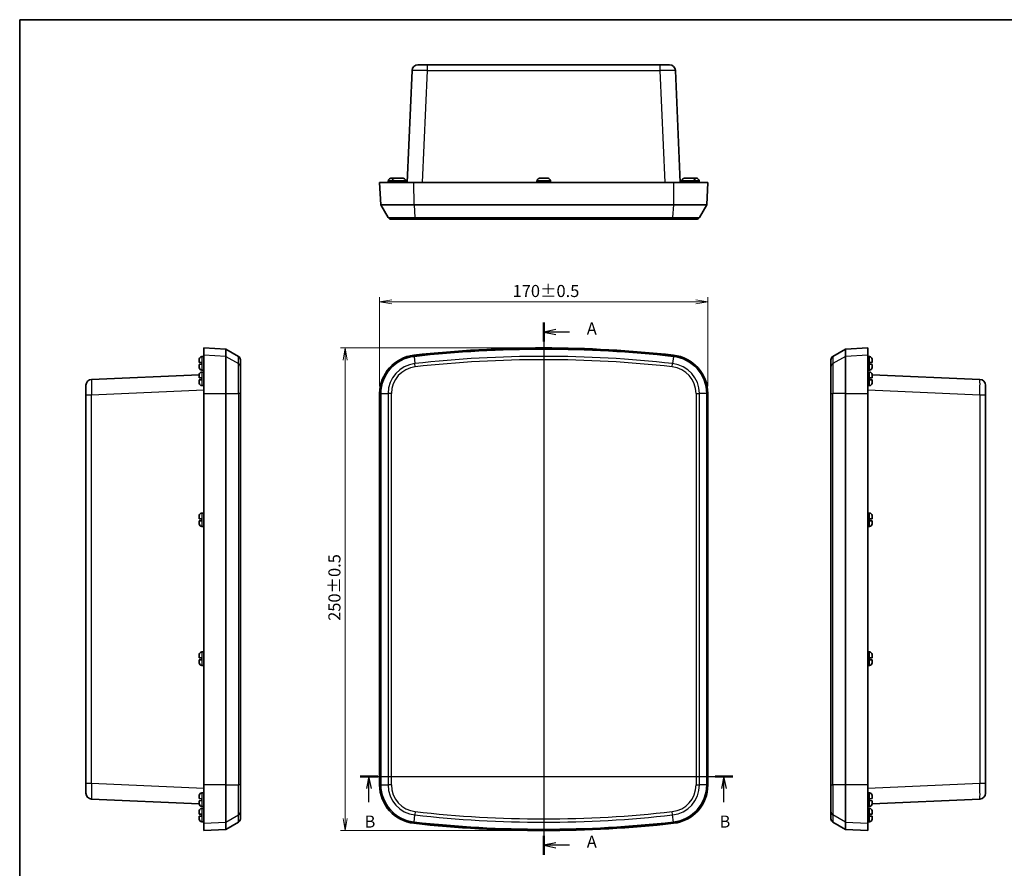
# Model space of a CAD drawing. Units: millimetres. Extents: x 29 to 3774, y 12 to 718.
# Drawn here: x 821 to 1331, y 279 to 718 of the extents above; entities that cross this region are included whole.
import ezdxf

# ---------------------------------------------------------------- set-up
doc = ezdxf.new("R2010")
doc.units = ezdxf.units.MM
doc.header["$LTSCALE"] = 2
doc.layers.get('Defpoints').update_dxf_attribs({"lineweight": 25})
for name, color, linetype, lineweight in [('Border (ISO)', 7, 'Continuous', 35), ('Dimension (ISO)', 7, 'Continuous', 18), ('Dimension (ISO) @ 1', 7, 'Continuous', 18), ('Section Line (ISO)', 7, 'Continuous', 25), ('Visible (ISO)', 7, 'Continuous', 35), ('Visible Narrow (ISO)', 7, 'Continuous', 25)]:
    doc.layers.add(name, color=color, linetype=linetype, lineweight=lineweight)
doc.styles.add('Note Text (TK)', font='MS PGothic.ttf')
doc.dimstyles.new('Default - Method 1b (TK)', dxfattribs={"dimscale": 2, "dimtxt": 2.5, "dimasz": 2.5, "dimexe": 1, "dimexo": 1.5, "dimgap": 1, "dimtad": 1, "dimdsep": 46, "dimtxsty": 'Note Text (TK)', "dimblk": 'OPEN', "dimcen": 0.09, "dimdle": 5, "dimclrd": 100, "dimclre": 100, "dimclrt": 7, "dimadec": 1, "dimazin": 1, "dimtfac": 1, "dimtmove": 0, "dimatfit": 3, "dimldrblk": 'OPEN', "dimfxl": 1, "dimtolj": 1, "dimlwd": -1, "dimlwe": -1, "dimarcsym": 0})

# ---------------------------------------------------------------- blocks, each defined once
blk = doc.blocks.new('図面枠 tk図枠')
at = {"layer": 'Border (ISO)'}
for q in [(405.5, 289), (14.5, 8)]:
    blk.add_line((14.5, 289), q, dxfattribs=at)
blk = doc.blocks.new('2dTransSection0')
at = {"layer": 'Section Line (ISO)', "linetype": 'Continuous'}
for p, q in [((123.08, 226.22), (123.08, 115.98)), ((125.58, 224.77), (123.08, 224.27)), ((125.58, 224.27), (123.08, 224.27)), ((123.08, 224.27), (125.58, 223.77)), ((128.45, 224.27), (125.58, 224.27)), ((125.58, 118.43), (123.08, 117.93)), ((125.58, 117.93), (123.08, 117.93)), ((123.08, 117.93), (125.58, 117.43)), ((128.45, 117.93), (125.58, 117.93))]:
    blk.add_line(p, q, dxfattribs=at)
at = {"layer": 'Section Line (ISO)', "linetype": 'Continuous', "lineweight": 50}
for p, q in [((123.08, 226.22), (123.08, 222.31)), ((123.08, 119.89), (123.08, 115.98))]:
    blk.add_line(p, q, dxfattribs=at)
at = {"layer": 'Section Line (ISO)', "char_height": 2.5, "attachment_point": 7, "style": 'Note Text (TK)'}
for insert in [(132, 222.98), (132, 116.65)]:
    blk.add_mtext('A', dxfattribs=dict(at, insert=insert))
blk = doc.blocks.new('2dTransSection1')
at = {"layer": 'Section Line (ISO)', "linetype": 'Continuous'}
for p, q in [((85.04, 132.18), (162.24, 132.18)), ((86.87, 132.18), (86.37, 129.68)), ((86.87, 129.68), (86.87, 132.18)), ((87.37, 129.68), (86.87, 132.18)), ((160.42, 132.18), (159.92, 129.68)), ((160.42, 129.68), (160.42, 132.18)), ((160.92, 129.68), (160.42, 132.18)), ((86.87, 126.86), (86.87, 129.68)), ((160.42, 126.86), (160.42, 129.68))]:
    blk.add_line(p, q, dxfattribs=at)
at = {"layer": 'Section Line (ISO)', "linetype": 'Continuous', "lineweight": 50}
for p, q in [((85.04, 132.18), (88.69, 132.18)), ((158.59, 132.18), (162.24, 132.18))]:
    blk.add_line(p, q, dxfattribs=at)
at = {"layer": 'Section Line (ISO)', "char_height": 2.5, "attachment_point": 7, "style": 'Note Text (TK)'}
for insert in [(85.95, 120.81), (159.5, 120.81)]:
    blk.add_mtext('B', dxfattribs=dict(at, insert=insert))
blk = doc.blocks.new('_Open')
at = {"color": 0, "linetype": 'ByBlock', "lineweight": -2}
for p, q in [((-1, 0.167), (0, 0)), ((-1, -0.167), (0, 0)), ((0, 0), (-1, 0))]:
    blk.add_line(p, q, dxfattribs=at)
blk = doc.blocks.new('*D35')
at = {"layer": 'Defpoints', "color": 0}
for p in [(1177.45, 572.33), (1007.45, 524.83), (1177.45, 524.83)]:
    blk.add_point(p, dxfattribs=at)
at = {"layer": 'Dimension (ISO)', "color": 100}
for p, q in [((1007.45, 528.58), (1007.45, 574.83)), ((1013.7, 572.33), (1171.2, 572.33)), ((1177.45, 528.58), (1177.45, 574.83))]:
    blk.add_line(p, q, dxfattribs=at)
at = {"layer": 'Dimension (ISO)', "color": 100, "xscale": 6.25, "yscale": 6.25, "zscale": 6.25, "rotation": 180}
blk.add_blockref('_Open', (1007.45, 572.33), dxfattribs=at)
at = {"layer": 'Dimension (ISO)', "color": 100, "xscale": 6.25, "yscale": 6.25, "zscale": 6.25}
blk.add_blockref('_Open', (1177.45, 572.33), dxfattribs=at)
at = {"layer": 'Dimension (ISO)', "color": 7, "insert": (1076.33, 577.95), "char_height": 6.25, "attachment_point": 4, "style": 'Note Text (TK)'}
blk.add_mtext('\\A1;170±0.5', dxfattribs=at)
blk = doc.blocks.new('*D36')
at = {"layer": 'Defpoints', "color": 0}
for p in [(1092.45, 548.45), (989.65, 298.45), (1092.45, 298.45)]:
    blk.add_point(p, dxfattribs=at)
at = {"layer": 'Dimension (ISO)', "color": 100}
for p, q in [((1088.7, 548.45), (987.15, 548.45)), ((989.65, 542.2), (989.65, 304.7)), ((1088.7, 298.45), (987.15, 298.45))]:
    blk.add_line(p, q, dxfattribs=at)
at = {"layer": 'Dimension (ISO)', "color": 100, "xscale": 6.25, "yscale": 6.25, "zscale": 6.25}
for p, rotation in [((989.65, 548.45), 90), ((989.65, 298.45), 270)]:
    blk.add_blockref('_Open', p, dxfattribs=dict(at, rotation=rotation))
at = {"layer": 'Dimension (ISO)', "color": 7, "insert": (984.03, 407.08), "char_height": 6.25, "attachment_point": 4, "rotation": 90, "style": 'Note Text (TK)'}
blk.add_mtext('\\A1;250±0.5', dxfattribs=at)

msp = doc.modelspace()

# ---------------------------------------------------------------- linework, layer by layer
at = {"layer": 'Visible (ISO)'}
for p, q in [((1027.271, 695.08), (1032.266, 695.08)), ((1152.638, 695.08), (1032.266, 695.08)), ((1152.638, 695.08), (1157.633, 695.08)), ((1024.274, 692.211), (1021.736, 634.08)), ((1163.168, 634.08), (1160.63, 692.211)), ((1007.452, 634.08), (1025.23, 634.08)), ((1007.452, 634.08), (1008.055, 622.58)), ((1011.953, 634.83), (1011.952, 634.08)), ((1011.953, 634.98), (1011.987, 634.98)), ((1011.953, 634.978), (1011.953, 634.83)), ((1013.499, 636.38), (1014.92, 636.38)), ((1013.953, 634.83), (1013.952, 634.08)), ((1013.953, 634.98), (1013.987, 634.98)), ((1013.953, 634.978), (1013.953, 634.83)), ((1014.92, 636.38), (1015.439, 636.38)), ((1014.92, 636.38), (1014.92, 636.38)), ((1015.499, 636.38), (1016.92, 636.38)), ((1016.92, 636.38), (1017.985, 636.38)), ((1016.92, 636.38), (1016.92, 636.38)), ((1016.92, 636.38), (1017.406, 636.38)), ((1017.985, 636.38), (1019.406, 636.38)), ((1017.985, 636.38), (1017.985, 636.38)), ((1020.918, 634.98), (1020.951, 634.98)), ((1020.951, 634.978), (1020.951, 634.83)), ((1020.951, 634.83), (1020.952, 634.08)), ((1159.674, 634.08), (1025.23, 634.08)), ((1088.953, 634.83), (1088.952, 634.08)), ((1088.953, 634.98), (1088.987, 634.98)), ((1088.953, 634.978), (1088.953, 634.83)), ((1090.499, 636.38), (1091.92, 636.38)), ((1091.92, 636.38), (1092.985, 636.38)), ((1091.92, 636.38), (1091.92, 636.38)), ((1092.985, 636.38), (1094.406, 636.38)), ((1092.985, 636.38), (1092.985, 636.38)), ((1095.918, 634.98), (1095.951, 634.98)), ((1095.951, 634.978), (1095.951, 634.83)), ((1095.951, 634.83), (1095.952, 634.08)), ((1159.674, 634.08), (1177.452, 634.08)), ((1163.953, 634.83), (1163.952, 634.08)), ((1163.953, 634.98), (1163.987, 634.98)), ((1163.953, 634.978), (1163.953, 634.83)), ((1165.499, 636.38), (1166.92, 636.38)), ((1166.92, 636.38), (1167.985, 636.38)), ((1166.92, 636.38), (1166.92, 636.38)), ((1167.499, 636.38), (1167.985, 636.38)), ((1167.985, 636.38), (1169.406, 636.38)), ((1167.985, 636.38), (1167.985, 636.38)), ((1169.465, 636.38), (1169.985, 636.38)), ((1169.985, 636.38), (1171.406, 636.38)), ((1169.985, 636.38), (1169.985, 636.38)), ((1170.918, 634.98), (1170.951, 634.98)), ((1170.951, 634.978), (1170.951, 634.83)), ((1170.951, 634.83), (1170.952, 634.08)), ((1172.918, 634.98), (1172.951, 634.98)), ((1172.951, 634.978), (1172.951, 634.83)), ((1172.951, 634.83), (1172.952, 634.08)), ((1176.849, 622.58), (1177.452, 634.08)), ((1008.055, 622.58), (1011.808, 616.08)), ((1025.297, 622.58), (1008.055, 622.58)), ((1025.297, 622.58), (1159.607, 622.58)), ((1176.849, 622.58), (1159.607, 622.58)), ((1176.849, 622.58), (1173.097, 616.08)), ((1025.906, 615.08), (1013.54, 615.08)), ((1158.998, 615.08), (1025.906, 615.08)), ((1171.365, 615.08), (1158.998, 615.08)), ((916.331, 548.451), (916.331, 544.705)), ((927.831, 547.848), (916.331, 548.451)), ((927.831, 544.106), (927.831, 547.848)), ((934.331, 544.095), (927.831, 547.848)), ((1242.249, 544.095), (1248.749, 547.848)), ((1248.749, 547.848), (1260.249, 548.451)), ((1248.749, 547.848), (1248.749, 544.106)), ((1260.249, 544.705), (1260.249, 548.451)), ((914.031, 542.464), (914.031, 542.533)), ((914.031, 540.983), (914.031, 542.404)), ((914.031, 540.983), (914.031, 540.983)), ((914.036, 540.983), (915.431, 540.934)), ((915.431, 539.967), (915.431, 540.934)), ((915.433, 543.95), (915.581, 543.95)), ((915.581, 543.95), (916.331, 543.95)), ((916.331, 524.829), (916.331, 544.705)), ((927.831, 544.106), (927.831, 524.829)), ((935.331, 542.363), (935.331, 538.655)), ((1241.249, 538.655), (1241.249, 542.363)), ((1248.749, 524.829), (1248.749, 544.106)), ((1260.249, 544.705), (1260.249, 524.829)), ((1260.999, 543.95), (1260.249, 543.95)), ((1261.147, 543.95), (1260.999, 543.95)), ((1261.149, 540.934), (1262.544, 540.983)), ((1261.149, 540.934), (1261.149, 539.967)), ((1262.549, 542.533), (1262.549, 542.464)), ((1262.549, 542.404), (1262.549, 540.983)), ((1262.549, 540.983), (1262.549, 540.983)), ((914.031, 539.918), (914.031, 539.918)), ((914.031, 538.497), (914.031, 539.918)), ((914.031, 538.368), (914.031, 538.437)), ((915.431, 539.967), (914.036, 539.918)), ((915.433, 536.952), (915.581, 536.952)), ((915.433, 535.95), (915.581, 535.95)), ((915.581, 536.952), (916.331, 536.951)), ((915.581, 535.95), (916.331, 535.95)), ((935.331, 538.655), (935.331, 524.829)), ((1241.249, 524.829), (1241.249, 538.655)), ((1260.999, 536.952), (1260.249, 536.951)), ((1260.999, 535.95), (1260.249, 535.95)), ((1261.147, 536.952), (1260.999, 536.952)), ((1261.147, 535.95), (1260.999, 535.95)), ((1262.544, 539.918), (1261.149, 539.967)), ((1262.549, 539.918), (1262.549, 539.918)), ((1262.549, 539.918), (1262.549, 538.497)), ((1262.549, 538.437), (1262.549, 538.368)), ((914.032, 534.566), (858.2, 532.129)), ((914.031, 534.464), (914.031, 534.533)), ((914.031, 532.983), (914.031, 534.404)), ((914.031, 532.983), (914.031, 532.983)), ((914.031, 531.918), (914.031, 531.918)), ((914.031, 530.497), (914.031, 531.918)), ((914.031, 530.368), (914.031, 530.437)), ((914.036, 532.983), (915.431, 532.934)), ((915.431, 531.967), (914.036, 531.918)), ((915.431, 531.967), (915.431, 532.934)), ((1261.149, 532.934), (1262.544, 532.983)), ((1261.149, 532.934), (1261.149, 531.967)), ((1262.544, 531.918), (1261.149, 531.967)), ((1318.38, 532.129), (1262.548, 534.566)), ((1262.549, 534.533), (1262.549, 534.464)), ((1262.549, 534.404), (1262.549, 532.983)), ((1262.549, 532.983), (1262.549, 532.983)), ((1262.549, 531.918), (1262.549, 531.918)), ((1262.549, 531.918), (1262.549, 530.497)), ((1262.549, 530.437), (1262.549, 530.368)), ((855.331, 524.136), (855.331, 529.132)), ((915.433, 528.952), (915.581, 528.952)), ((915.581, 528.952), (916.331, 528.951)), ((1260.999, 528.952), (1260.249, 528.951)), ((1261.147, 528.952), (1260.999, 528.952)), ((1321.249, 529.132), (1321.249, 524.136)), ((855.331, 524.136), (855.331, 322.765)), ((916.331, 524.829), (916.331, 322.072)), ((927.831, 524.829), (927.831, 322.072)), ((935.331, 322.072), (935.331, 524.829)), ((1007.452, 524.829), (1007.452, 322.072)), ((1008.055, 524.829), (1008.055, 322.072)), ((1176.849, 322.072), (1176.849, 524.829)), ((1177.452, 322.072), (1177.452, 524.829)), ((1241.249, 524.829), (1241.249, 322.072)), ((1248.749, 322.072), (1248.749, 524.829)), ((1260.249, 322.072), (1260.249, 524.829)), ((1321.249, 322.765), (1321.249, 524.136)), ((914.031, 461.464), (914.031, 461.533)), ((914.031, 459.983), (914.031, 461.404)), ((914.031, 459.983), (914.031, 459.983)), ((914.036, 459.983), (915.431, 459.934)), ((915.431, 458.967), (915.431, 459.934)), ((915.433, 462.95), (915.581, 462.95)), ((915.581, 462.95), (916.331, 462.95)), ((1260.999, 462.95), (1260.249, 462.95)), ((1261.147, 462.95), (1260.999, 462.95)), ((1261.149, 459.934), (1262.544, 459.983)), ((1261.149, 459.934), (1261.149, 458.967)), ((1262.549, 461.533), (1262.549, 461.464)), ((1262.549, 461.404), (1262.549, 459.983)), ((1262.549, 459.983), (1262.549, 459.983)), ((914.031, 458.918), (914.031, 458.918)), ((914.031, 457.497), (914.031, 458.918)), ((914.031, 457.368), (914.031, 457.437)), ((915.431, 458.967), (914.036, 458.918)), ((915.433, 455.952), (915.581, 455.952)), ((915.581, 455.952), (916.331, 455.951)), ((1260.999, 455.952), (1260.249, 455.951)), ((1261.147, 455.952), (1260.999, 455.952)), ((1262.544, 458.918), (1261.149, 458.967)), ((1262.549, 458.918), (1262.549, 458.918)), ((1262.549, 458.918), (1262.549, 457.497)), ((1262.549, 457.437), (1262.549, 457.368)), ((914.031, 389.464), (914.031, 389.533)), ((914.031, 387.983), (914.031, 389.404)), ((914.031, 387.983), (914.031, 387.983)), ((914.036, 387.983), (915.431, 387.934)), ((915.431, 386.967), (915.431, 387.934)), ((915.433, 390.95), (915.581, 390.95)), ((915.581, 390.95), (916.331, 390.95)), ((1260.999, 390.95), (1260.249, 390.95)), ((1261.147, 390.95), (1260.999, 390.95)), ((1261.149, 387.934), (1262.544, 387.983)), ((1261.149, 387.934), (1261.149, 386.967)), ((1262.549, 389.533), (1262.549, 389.464)), ((1262.549, 389.404), (1262.549, 387.983)), ((1262.549, 387.983), (1262.549, 387.983)), ((914.031, 386.918), (914.031, 386.918)), ((914.031, 385.497), (914.031, 386.918)), ((914.031, 385.368), (914.031, 385.437)), ((915.431, 386.967), (914.036, 386.918)), ((915.433, 383.952), (915.581, 383.952)), ((915.581, 383.952), (916.331, 383.951)), ((1260.999, 383.952), (1260.249, 383.951)), ((1261.147, 383.952), (1260.999, 383.952)), ((1262.544, 386.918), (1261.149, 386.967)), ((1262.549, 386.918), (1262.549, 386.918)), ((1262.549, 386.918), (1262.549, 385.497)), ((1262.549, 385.437), (1262.549, 385.368)), ((855.331, 317.77), (855.331, 322.765)), ((916.331, 302.196), (916.331, 322.072)), ((927.831, 322.072), (927.831, 302.795)), ((935.331, 322.072), (935.331, 308.246)), ((1241.249, 308.246), (1241.249, 322.072)), ((1248.749, 302.795), (1248.749, 322.072)), ((1260.249, 322.072), (1260.249, 302.196)), ((1321.249, 322.765), (1321.249, 317.77)), ((914.031, 316.464), (914.031, 316.533)), ((914.031, 314.983), (914.031, 316.404)), ((915.433, 317.95), (915.581, 317.95)), ((915.581, 317.95), (916.331, 317.95)), ((1260.999, 317.95), (1260.249, 317.95)), ((1261.147, 317.95), (1260.999, 317.95)), ((1262.549, 316.533), (1262.549, 316.464)), ((1262.549, 316.404), (1262.549, 314.983)), ((858.2, 314.772), (914.032, 312.335)), ((914.031, 314.983), (914.031, 314.983)), ((914.031, 313.918), (914.031, 313.918)), ((914.031, 312.497), (914.031, 313.918)), ((914.031, 312.368), (914.031, 312.437)), ((914.036, 314.983), (915.431, 314.934)), ((915.431, 313.967), (914.036, 313.918)), ((915.431, 313.967), (915.431, 314.934)), ((1261.149, 314.934), (1262.544, 314.983)), ((1261.149, 314.934), (1261.149, 313.967)), ((1262.544, 313.918), (1261.149, 313.967)), ((1262.548, 312.335), (1318.38, 314.772)), ((1262.549, 314.983), (1262.549, 314.983)), ((1262.549, 313.918), (1262.549, 313.918)), ((1262.549, 313.918), (1262.549, 312.497)), ((1262.549, 312.437), (1262.549, 312.368)), ((914.031, 308.464), (914.031, 308.533)), ((914.031, 306.983), (914.031, 308.404)), ((914.031, 306.983), (914.031, 306.983)), ((914.036, 306.983), (915.431, 306.934)), ((915.431, 305.967), (915.431, 306.934)), ((915.433, 310.952), (915.581, 310.952)), ((915.433, 309.95), (915.581, 309.95)), ((915.581, 310.952), (916.331, 310.951)), ((915.581, 309.95), (916.331, 309.95)), ((935.331, 308.246), (935.331, 304.538)), ((1241.249, 304.538), (1241.249, 308.246)), ((1260.999, 310.952), (1260.249, 310.951)), ((1260.999, 309.95), (1260.249, 309.95)), ((1261.147, 310.952), (1260.999, 310.952)), ((1261.147, 309.95), (1260.999, 309.95)), ((1261.149, 306.934), (1262.544, 306.983)), ((1261.149, 306.934), (1261.149, 305.967)), ((1262.549, 308.533), (1262.549, 308.464)), ((1262.549, 308.404), (1262.549, 306.983)), ((1262.549, 306.983), (1262.549, 306.983)), ((914.031, 305.918), (914.031, 305.918)), ((914.031, 304.497), (914.031, 305.918)), ((914.031, 304.368), (914.031, 304.437)), ((915.431, 305.967), (914.036, 305.918)), ((915.433, 302.952), (915.581, 302.952)), ((915.581, 302.952), (916.331, 302.951)), ((916.331, 302.196), (916.331, 298.451)), ((934.331, 302.806), (927.831, 299.053)), ((927.831, 299.053), (927.831, 302.795)), ((1242.249, 302.806), (1248.749, 299.053)), ((1248.749, 302.795), (1248.749, 299.053)), ((1260.999, 302.952), (1260.249, 302.951)), ((1260.249, 298.451), (1260.249, 302.196)), ((1261.147, 302.952), (1260.999, 302.952)), ((1262.544, 305.918), (1261.149, 305.967)), ((1262.549, 305.918), (1262.549, 305.918)), ((1262.549, 305.918), (1262.549, 304.497)), ((1262.549, 304.437), (1262.549, 304.368)), ((927.831, 299.053), (916.331, 298.451)), ((1248.749, 299.053), (1260.249, 298.451))]:
    msp.add_line(p, q, dxfattribs=at)
for centre, radius, start, end in [((1027.271, 692.08), 3, 90, 177.5), ((1157.633, 692.08), 3, 2.5, 90), ((1013.353, 634.978), 1.4, 179.90579, 180), ((1015.353, 634.978), 1.4, 179.90579, 180), ((1019.551, 634.978), 1.4, 0, 0.09421), ((1090.353, 634.978), 1.4, 179.90579, 180), ((1094.551, 634.978), 1.4, 0, 0.09421), ((1165.353, 634.978), 1.4, 179.90579, 180), ((1169.551, 634.978), 1.4, 0, 0.09421), ((1171.551, 634.978), 1.4, 0, 0.09421), ((1013.54, 617.08), 2, 210, 270), ((1171.365, 617.08), 2, 270, 330), ((1092.452, -56.633), 605.083, 83.621542, 96.378458), ((1092.452, -56.633), 604.481, 83.621542, 96.378458), ((916.631, 542.475), 2.6, 176.45053, 178.72801), ((915.433, 542.55), 1.4, 90, 176.45053), ((933.331, 542.363), 2, 0, 60), ((1027.452, 524.829), 20, 96.37846, 180), ((1027.452, 524.829), 19.397, 96.37846, 180), ((1157.452, 524.829), 19.397, 0, 83.62154), ((1157.452, 524.829), 20, 0, 83.62154), ((1243.249, 542.363), 2, 120, 180), ((1261.147, 542.55), 1.4, 3.54947, 90), ((1259.949, 542.475), 2.6, 1.27199, 3.54947), ((916.631, 538.426), 2.6, 181.27199, 183.54947), ((915.433, 538.352), 1.4, 183.54947, 270), ((915.433, 534.55), 1.4, 90, 176.45053), ((1261.147, 538.352), 1.4, 270, 356.45053), ((1261.147, 534.55), 1.4, 3.54947, 90), ((1259.949, 538.426), 2.6, 356.45053, 358.72801), ((858.331, 529.132), 3, 92.5, 180), ((916.631, 534.475), 2.6, 176.45053, 178.72801), ((1259.949, 534.475), 2.6, 1.27199, 3.54947), ((1318.249, 529.132), 3, 0, 87.5), ((916.631, 530.426), 2.6, 181.27199, 183.54947), ((915.433, 530.352), 1.4, 183.54947, 270), ((1261.147, 530.352), 1.4, 270, 356.45053), ((1259.949, 530.426), 2.6, 356.45053, 358.72801), ((916.631, 461.475), 2.6, 176.45053, 178.72801), ((915.433, 461.55), 1.4, 90, 176.45053), ((1261.147, 461.55), 1.4, 3.54947, 90), ((1259.949, 461.475), 2.6, 1.27199, 3.54947), ((916.631, 457.426), 2.6, 181.27199, 183.54947), ((915.433, 457.352), 1.4, 183.54947, 270), ((1261.147, 457.352), 1.4, 270, 356.45053), ((1259.949, 457.426), 2.6, 356.45053, 358.72801), ((916.631, 389.475), 2.6, 176.45053, 178.72801), ((915.433, 389.55), 1.4, 90, 176.45053), ((1261.147, 389.55), 1.4, 3.54947, 90), ((1259.949, 389.475), 2.6, 1.27199, 3.54947), ((916.631, 385.426), 2.6, 181.27199, 183.54947), ((915.433, 385.352), 1.4, 183.54947, 270), ((1261.147, 385.352), 1.4, 270, 356.45053), ((1259.949, 385.426), 2.6, 356.45053, 358.72801), ((1027.452, 322.072), 20, 180, 263.62154), ((1027.452, 322.072), 19.397, 180, 263.62154), ((1157.452, 322.072), 19.397, 276.37846, 0), ((1157.452, 322.072), 20, 276.37846, 0), ((858.331, 317.77), 3, 180, 267.5), ((916.631, 316.475), 2.6, 176.45053, 178.72801), ((915.433, 316.55), 1.4, 90, 176.45053), ((1261.147, 316.55), 1.4, 3.54947, 90), ((1259.949, 316.475), 2.6, 1.27199, 3.54947), ((1318.249, 317.77), 3, 272.5, 0), ((916.631, 312.426), 2.6, 181.27199, 183.54947), ((915.433, 312.352), 1.4, 183.54947, 270), ((1261.147, 312.352), 1.4, 270, 356.45053), ((1259.949, 312.426), 2.6, 356.45053, 358.72801), ((916.631, 308.475), 2.6, 176.45053, 178.72801), ((915.433, 308.55), 1.4, 90, 176.45053), ((1261.147, 308.55), 1.4, 3.54947, 90), ((1259.949, 308.475), 2.6, 1.27199, 3.54947), ((916.631, 304.426), 2.6, 181.27199, 183.54947), ((915.433, 304.352), 1.4, 183.54947, 270), ((933.331, 304.538), 2, 300, 0), ((1092.452, 903.534), 605.083, 263.621542, 276.378458), ((1092.452, 903.534), 604.481, 263.621542, 276.378458), ((1243.249, 304.538), 2, 180, 240), ((1261.147, 304.352), 1.4, 270, 356.45053), ((1259.949, 304.426), 2.6, 356.45053, 358.72801)]:
    msp.add_arc(centre, radius, start, end, dxfattribs=at)
for points, knots in [([(1013.332, 636.375), (1013.175, 636.366), (1013.005, 636.326), (1012.704, 636.203), (1012.528, 636.087), (1012.28, 635.842), (1012.163, 635.67), (1012.029, 635.353), (1011.988, 635.152), (1011.987, 634.98)], [0.64835127, 0.64835127, 0.64835127, 0.64835127, 0.69333166, 0.69333166, 0.74596318, 0.74596318, 0.79798064, 0.79798064, 0.84936579, 0.84936579, 0.84936579, 0.84936579]), ([(1015.332, 636.375), (1015.175, 636.366), (1015.005, 636.326), (1014.704, 636.203), (1014.528, 636.087), (1014.28, 635.842), (1014.163, 635.67), (1014.029, 635.353), (1013.988, 635.152), (1013.987, 634.98)], [0.64835127, 0.64835127, 0.64835127, 0.64835127, 0.69333166, 0.69333166, 0.74596318, 0.74596318, 0.79798064, 0.79798064, 0.84936579, 0.84936579, 0.84936579, 0.84936579]), ([(1020.918, 634.98), (1020.916, 635.152), (1020.875, 635.353), (1020.741, 635.67), (1020.625, 635.842), (1020.376, 636.087), (1020.201, 636.203), (1019.899, 636.326), (1019.729, 636.366), (1019.572, 636.375)], [0.00023016, 0.00023016, 0.00023016, 0.00023016, 0.05161531, 0.05161531, 0.10363277, 0.10363277, 0.15626428, 0.15626428, 0.20124468, 0.20124468, 0.20124468, 0.20124468]), ([(1090.332, 636.375), (1090.175, 636.366), (1090.005, 636.326), (1089.704, 636.203), (1089.528, 636.087), (1089.28, 635.842), (1089.163, 635.67), (1089.029, 635.353), (1088.988, 635.152), (1088.987, 634.98)], [0.64835127, 0.64835127, 0.64835127, 0.64835127, 0.69333166, 0.69333166, 0.74596318, 0.74596318, 0.79798064, 0.79798064, 0.84936579, 0.84936579, 0.84936579, 0.84936579]), ([(1095.918, 634.98), (1095.916, 635.152), (1095.875, 635.353), (1095.741, 635.67), (1095.625, 635.842), (1095.376, 636.087), (1095.201, 636.203), (1094.899, 636.326), (1094.729, 636.366), (1094.572, 636.375)], [0.00023016, 0.00023016, 0.00023016, 0.00023016, 0.05161531, 0.05161531, 0.10363277, 0.10363277, 0.15626428, 0.15626428, 0.20124468, 0.20124468, 0.20124468, 0.20124468]), ([(1165.332, 636.375), (1165.175, 636.366), (1165.005, 636.326), (1164.704, 636.203), (1164.528, 636.087), (1164.28, 635.842), (1164.163, 635.67), (1164.029, 635.353), (1163.988, 635.152), (1163.987, 634.98)], [0.64835127, 0.64835127, 0.64835127, 0.64835127, 0.69333166, 0.69333166, 0.74596318, 0.74596318, 0.79798064, 0.79798064, 0.84936579, 0.84936579, 0.84936579, 0.84936579]), ([(1170.918, 634.98), (1170.916, 635.152), (1170.875, 635.353), (1170.741, 635.67), (1170.625, 635.842), (1170.376, 636.087), (1170.201, 636.203), (1169.899, 636.326), (1169.729, 636.366), (1169.572, 636.375)], [0.00023016, 0.00023016, 0.00023016, 0.00023016, 0.05161531, 0.05161531, 0.10363277, 0.10363277, 0.15626428, 0.15626428, 0.20124468, 0.20124468, 0.20124468, 0.20124468]), ([(1172.918, 634.98), (1172.916, 635.152), (1172.875, 635.353), (1172.741, 635.67), (1172.625, 635.842), (1172.376, 636.087), (1172.201, 636.203), (1171.899, 636.326), (1171.729, 636.366), (1171.572, 636.375)], [0.00023016, 0.00023016, 0.00023016, 0.00023016, 0.05161531, 0.05161531, 0.10363277, 0.10363277, 0.15626428, 0.15626428, 0.20124468, 0.20124468, 0.20124468, 0.20124468])]:
    msp.add_open_spline(points, degree=3, knots=knots, dxfattribs=at)
for points in [[(1013.439, 636.38), (1013.404, 636.379), (1013.368, 636.377), (1013.332, 636.375)], [(1013.499, 636.38), (1013.479, 636.38), (1013.459, 636.38), (1013.439, 636.38)], [(1015.439, 636.38), (1015.404, 636.379), (1015.368, 636.377), (1015.332, 636.375)], [(1015.499, 636.38), (1015.479, 636.38), (1015.459, 636.38), (1015.439, 636.38)], [(1017.465, 636.38), (1017.445, 636.38), (1017.425, 636.38), (1017.406, 636.38)], [(1019.465, 636.38), (1019.445, 636.38), (1019.425, 636.38), (1019.406, 636.38)], [(1019.572, 636.375), (1019.536, 636.377), (1019.5, 636.379), (1019.465, 636.38)], [(1090.439, 636.38), (1090.404, 636.379), (1090.368, 636.377), (1090.332, 636.375)], [(1090.499, 636.38), (1090.479, 636.38), (1090.459, 636.38), (1090.439, 636.38)], [(1094.465, 636.38), (1094.445, 636.38), (1094.425, 636.38), (1094.406, 636.38)], [(1094.572, 636.375), (1094.536, 636.377), (1094.5, 636.379), (1094.465, 636.38)], [(1165.439, 636.38), (1165.404, 636.379), (1165.368, 636.377), (1165.332, 636.375)], [(1165.499, 636.38), (1165.479, 636.38), (1165.459, 636.38), (1165.439, 636.38)], [(1167.499, 636.38), (1167.479, 636.38), (1167.459, 636.38), (1167.439, 636.38)], [(1169.465, 636.38), (1169.445, 636.38), (1169.425, 636.38), (1169.406, 636.38)], [(1169.572, 636.375), (1169.536, 636.377), (1169.5, 636.379), (1169.465, 636.38)], [(1171.465, 636.38), (1171.445, 636.38), (1171.425, 636.38), (1171.406, 636.38)], [(1171.572, 636.375), (1171.536, 636.377), (1171.5, 636.379), (1171.465, 636.38)], [(914.031, 542.464), (914.031, 542.444), (914.031, 542.424), (914.031, 542.404)], [(914.031, 540.983), (914.032, 540.983), (914.034, 540.983), (914.036, 540.983)], [(1262.544, 540.983), (1262.546, 540.983), (1262.548, 540.983), (1262.549, 540.983)], [(1262.549, 542.404), (1262.549, 542.424), (1262.549, 542.444), (1262.549, 542.464)], [(914.036, 539.918), (914.034, 539.918), (914.032, 539.918), (914.031, 539.918)], [(914.031, 538.497), (914.031, 538.477), (914.031, 538.457), (914.031, 538.437)], [(1262.549, 539.918), (1262.548, 539.918), (1262.546, 539.918), (1262.544, 539.918)], [(1262.549, 538.437), (1262.549, 538.457), (1262.549, 538.477), (1262.549, 538.497)], [(914.031, 534.464), (914.031, 534.444), (914.031, 534.424), (914.031, 534.404)], [(914.031, 532.983), (914.032, 532.983), (914.034, 532.983), (914.036, 532.983)], [(914.036, 531.918), (914.034, 531.918), (914.032, 531.918), (914.031, 531.918)], [(914.031, 530.497), (914.031, 530.477), (914.031, 530.457), (914.031, 530.437)], [(1262.544, 532.983), (1262.546, 532.983), (1262.548, 532.983), (1262.549, 532.983)], [(1262.549, 531.918), (1262.548, 531.918), (1262.546, 531.918), (1262.544, 531.918)], [(1262.549, 534.404), (1262.549, 534.424), (1262.549, 534.444), (1262.549, 534.464)], [(1262.549, 530.437), (1262.549, 530.457), (1262.549, 530.477), (1262.549, 530.497)], [(914.031, 461.464), (914.031, 461.444), (914.031, 461.424), (914.031, 461.404)], [(914.031, 459.983), (914.032, 459.983), (914.034, 459.983), (914.036, 459.983)], [(1262.544, 459.983), (1262.546, 459.983), (1262.548, 459.983), (1262.549, 459.983)], [(1262.549, 461.404), (1262.549, 461.424), (1262.549, 461.444), (1262.549, 461.464)], [(914.036, 458.918), (914.034, 458.918), (914.032, 458.918), (914.031, 458.918)], [(914.031, 457.497), (914.031, 457.477), (914.031, 457.457), (914.031, 457.437)], [(1262.549, 458.918), (1262.548, 458.918), (1262.546, 458.918), (1262.544, 458.918)], [(1262.549, 457.437), (1262.549, 457.457), (1262.549, 457.477), (1262.549, 457.497)], [(914.031, 389.464), (914.031, 389.444), (914.031, 389.424), (914.031, 389.404)], [(914.031, 387.983), (914.032, 387.983), (914.034, 387.983), (914.036, 387.983)], [(1262.544, 387.983), (1262.546, 387.983), (1262.548, 387.983), (1262.549, 387.983)], [(1262.549, 389.404), (1262.549, 389.424), (1262.549, 389.444), (1262.549, 389.464)], [(914.036, 386.918), (914.034, 386.918), (914.032, 386.918), (914.031, 386.918)], [(914.031, 385.497), (914.031, 385.477), (914.031, 385.457), (914.031, 385.437)], [(1262.549, 386.918), (1262.548, 386.918), (1262.546, 386.918), (1262.544, 386.918)], [(1262.549, 385.437), (1262.549, 385.457), (1262.549, 385.477), (1262.549, 385.497)], [(914.031, 316.464), (914.031, 316.444), (914.031, 316.424), (914.031, 316.404)], [(1262.549, 316.404), (1262.549, 316.424), (1262.549, 316.444), (1262.549, 316.464)], [(914.031, 314.983), (914.032, 314.983), (914.034, 314.983), (914.036, 314.983)], [(914.036, 313.918), (914.034, 313.918), (914.032, 313.918), (914.031, 313.918)], [(914.031, 312.497), (914.031, 312.477), (914.031, 312.457), (914.031, 312.437)], [(1262.544, 314.983), (1262.546, 314.983), (1262.548, 314.983), (1262.549, 314.983)], [(1262.549, 313.918), (1262.548, 313.918), (1262.546, 313.918), (1262.544, 313.918)], [(1262.549, 312.437), (1262.549, 312.457), (1262.549, 312.477), (1262.549, 312.497)], [(914.031, 308.464), (914.031, 308.444), (914.031, 308.424), (914.031, 308.404)], [(914.031, 306.983), (914.032, 306.983), (914.034, 306.983), (914.036, 306.983)], [(1262.544, 306.983), (1262.546, 306.983), (1262.548, 306.983), (1262.549, 306.983)], [(1262.549, 308.404), (1262.549, 308.424), (1262.549, 308.444), (1262.549, 308.464)], [(914.036, 305.918), (914.034, 305.918), (914.032, 305.918), (914.031, 305.918)], [(914.031, 304.497), (914.031, 304.477), (914.031, 304.457), (914.031, 304.437)], [(1262.549, 305.918), (1262.548, 305.918), (1262.546, 305.918), (1262.544, 305.918)], [(1262.549, 304.437), (1262.549, 304.457), (1262.549, 304.477), (1262.549, 304.497)]]:
    msp.add_open_spline(points, degree=3, dxfattribs=at)
at = {"layer": 'Visible Narrow (ISO)'}
for p, q in [((1032.266, 692.211), (1032.266, 695.08)), ((1152.638, 695.08), (1152.638, 692.211)), ((1029.728, 634.08), (1032.266, 692.211)), ((1032.266, 692.211), (1152.638, 692.211)), ((1152.638, 692.211), (1155.176, 634.08)), ((1013.953, 634.978), (1011.953, 634.978)), ((1011.953, 634.83), (1013.953, 634.83)), ((1013.332, 636.375), (1015.332, 636.375)), ((1020.951, 634.978), (1013.953, 634.978)), ((1013.953, 634.83), (1020.951, 634.83)), ((1015.332, 636.375), (1019.572, 636.375)), ((1025.297, 622.58), (1025.23, 634.08)), ((1095.951, 634.978), (1088.953, 634.978)), ((1088.953, 634.83), (1095.951, 634.83)), ((1090.332, 636.375), (1094.572, 636.375)), ((1159.674, 634.08), (1159.607, 622.58)), ((1170.951, 634.978), (1163.953, 634.978)), ((1163.953, 634.83), (1170.951, 634.83)), ((1165.332, 636.375), (1169.572, 636.375)), ((1169.572, 636.375), (1171.572, 636.375)), ((1172.951, 634.978), (1170.951, 634.978)), ((1170.951, 634.83), (1172.951, 634.83)), ((1025.297, 622.58), (1025.714, 616.08)), ((1159.607, 622.58), (1159.19, 616.08)), ((1011.808, 616.08), (1025.714, 616.08)), ((1025.714, 616.08), (1159.19, 616.08)), ((1159.19, 616.08), (1173.097, 616.08)), ((914.036, 540.983), (914.036, 542.636)), ((915.433, 543.95), (915.433, 536.952)), ((915.581, 536.952), (915.581, 543.95)), ((927.831, 544.106), (916.331, 544.705)), ((927.831, 544.106), (934.331, 540.377)), ((934.331, 540.377), (934.331, 544.095)), ((1025.297, 544.106), (1025.23, 544.705)), ((1025.297, 544.106), (1025.714, 540.377)), ((1159.607, 544.106), (1159.19, 540.377)), ((1159.674, 544.705), (1159.607, 544.106)), ((1248.749, 544.106), (1242.249, 540.377)), ((1242.249, 544.095), (1242.249, 540.377)), ((1260.249, 544.705), (1248.749, 544.106)), ((1260.999, 543.95), (1260.999, 536.952)), ((1261.147, 536.952), (1261.147, 543.95)), ((1262.544, 542.636), (1262.544, 540.983)), ((914.036, 538.265), (914.036, 539.918)), ((915.433, 535.95), (915.433, 528.952)), ((915.581, 528.952), (915.581, 535.95)), ((934.331, 524.829), (934.331, 540.377)), ((1025.906, 538.655), (1025.714, 540.377)), ((1158.998, 538.655), (1159.19, 540.377)), ((1242.249, 540.377), (1242.249, 524.829)), ((1260.999, 535.95), (1260.999, 528.952)), ((1261.147, 528.952), (1261.147, 535.95)), ((1262.544, 539.918), (1262.544, 538.265)), ((914.036, 532.983), (914.036, 534.636)), ((914.036, 530.265), (914.036, 531.918)), ((1262.544, 534.636), (1262.544, 532.983)), ((1262.544, 531.918), (1262.544, 530.265)), ((858.2, 524.136), (916.331, 526.674)), ((1260.249, 526.674), (1318.38, 524.136)), ((855.331, 524.136), (858.2, 524.136)), ((858.2, 322.765), (858.2, 524.136)), ((916.331, 524.829), (927.831, 524.829)), ((927.831, 524.829), (934.331, 524.829)), ((935.331, 524.829), (934.331, 524.829)), ((934.331, 524.829), (934.331, 322.072)), ((1007.452, 524.829), (1008.055, 524.829)), ((1008.055, 524.829), (1011.808, 524.829)), ((1013.54, 524.829), (1011.808, 524.829)), ((1011.808, 524.829), (1011.808, 322.072)), ((1013.54, 322.072), (1013.54, 524.829)), ((1171.365, 524.829), (1173.097, 524.829)), ((1171.365, 524.829), (1171.365, 322.072)), ((1173.097, 322.072), (1173.097, 524.829)), ((1176.849, 524.829), (1173.097, 524.829)), ((1176.849, 524.829), (1177.452, 524.829)), ((1241.249, 524.829), (1242.249, 524.829)), ((1242.249, 322.072), (1242.249, 524.829)), ((1248.749, 524.829), (1242.249, 524.829)), ((1248.749, 524.829), (1260.249, 524.829)), ((1318.38, 524.136), (1318.38, 322.765)), ((1318.38, 524.136), (1321.249, 524.136)), ((914.036, 459.983), (914.036, 461.636)), ((915.433, 462.95), (915.433, 455.952)), ((915.581, 455.952), (915.581, 462.95)), ((1260.999, 462.95), (1260.999, 455.952)), ((1261.147, 455.952), (1261.147, 462.95)), ((1262.544, 461.636), (1262.544, 459.983)), ((914.036, 457.265), (914.036, 458.918)), ((1262.544, 458.918), (1262.544, 457.265)), ((914.036, 387.983), (914.036, 389.636)), ((915.433, 390.95), (915.433, 383.952)), ((915.581, 383.952), (915.581, 390.95)), ((1260.999, 390.95), (1260.999, 383.952)), ((1261.147, 383.952), (1261.147, 390.95)), ((1262.544, 389.636), (1262.544, 387.983)), ((914.036, 385.265), (914.036, 386.918)), ((1262.544, 386.918), (1262.544, 385.265)), ((858.2, 322.765), (855.331, 322.765)), ((916.331, 320.227), (858.2, 322.765)), ((927.831, 322.072), (916.331, 322.072)), ((927.831, 322.072), (934.331, 322.072)), ((935.331, 322.072), (934.331, 322.072)), ((934.331, 306.525), (934.331, 322.072)), ((1008.055, 322.072), (1007.452, 322.072)), ((1008.055, 322.072), (1011.808, 322.072)), ((1013.54, 322.072), (1011.808, 322.072)), ((1171.365, 322.072), (1173.097, 322.072)), ((1176.849, 322.072), (1173.097, 322.072)), ((1177.452, 322.072), (1176.849, 322.072)), ((1241.249, 322.072), (1242.249, 322.072)), ((1242.249, 322.072), (1242.249, 306.525)), ((1248.749, 322.072), (1242.249, 322.072)), ((1260.249, 322.072), (1248.749, 322.072)), ((1318.38, 322.765), (1260.249, 320.227)), ((1321.249, 322.765), (1318.38, 322.765)), ((914.036, 314.983), (914.036, 316.636)), ((915.433, 317.95), (915.433, 310.952)), ((915.581, 310.952), (915.581, 317.95)), ((1260.999, 317.95), (1260.999, 310.952)), ((1261.147, 310.952), (1261.147, 317.95)), ((1262.544, 316.636), (1262.544, 314.983)), ((914.036, 312.265), (914.036, 313.918)), ((1262.544, 313.918), (1262.544, 312.265)), ((914.036, 306.983), (914.036, 308.636)), ((915.433, 309.95), (915.433, 302.952)), ((915.581, 302.952), (915.581, 309.95)), ((927.831, 302.795), (934.331, 306.525)), ((934.331, 302.806), (934.331, 306.525)), ((1025.297, 302.795), (1025.714, 306.525)), ((1025.906, 308.246), (1025.714, 306.525)), ((1159.19, 306.525), (1158.998, 308.246)), ((1159.607, 302.795), (1159.19, 306.525)), ((1242.249, 306.525), (1242.249, 302.806)), ((1248.749, 302.795), (1242.249, 306.525)), ((1260.999, 309.95), (1260.999, 302.952)), ((1261.147, 302.952), (1261.147, 309.95)), ((1262.544, 308.636), (1262.544, 306.983)), ((914.036, 304.265), (914.036, 305.918)), ((916.331, 302.196), (927.831, 302.795)), ((1025.23, 302.196), (1025.297, 302.795)), ((1159.607, 302.795), (1159.674, 302.196)), ((1248.749, 302.795), (1260.249, 302.196)), ((1262.544, 305.918), (1262.544, 304.265))]:
    msp.add_line(p, q, dxfattribs=at)
for centre, radius, start, end in [((1092.452, -56.633), 600.728, 83.621542, 96.378458), ((1092.452, -56.633), 598.996, 83.621542, 96.378458), ((1027.452, 524.829), 15.645, 96.37846, 180), ((1027.452, 524.829), 13.912, 96.37846, 180), ((1157.452, 524.829), 13.912, 0, 83.62154), ((1157.452, 524.829), 15.645, 0, 83.62154), ((1027.452, 322.072), 15.645, 180, 263.62154), ((1027.452, 322.072), 13.912, 180, 263.62154), ((1157.452, 322.072), 13.912, 276.37846, 0), ((1157.452, 322.072), 15.645, 276.37846, 0), ((1092.452, 903.534), 600.728, 263.621542, 276.378458), ((1092.452, 903.534), 598.996, 263.621542, 276.378458)]:
    msp.add_arc(centre, radius, start, end, dxfattribs=at)
for centre, major_axis, ratio, start_param, end_param in [((1032.276, 692.08), (8.002, -0.131), 0.0163296, 1.5722533, 3.1411469), ((1152.628, 692.08), (8.002, 0.131), 0.0163296, 0.0004457, 1.5693394), ((1025.906, 617.08), (0, -2), 0.1110953, 5.2359878, 6.2831853), ((1158.998, 617.08), (0, -2), 0.1110953, 0, 1.0471976), ((933.331, 538.655), (2, 0), 0.9938098, 0, 1.0471976), ((1243.249, 538.655), (-2, 0), 0.9938098, 5.2359878, 6.2831853), ((858.331, 524.127), (-0.131, 8.002), 0.0163296, 0.0004457, 1.5693394), ((1318.249, 524.127), (-0.131, -8.002), 0.0163296, 1.5722533, 3.1411469), ((858.331, 322.774), (0.131, 8.002), 0.0163296, 1.5722533, 3.1411469), ((1318.249, 322.774), (0.131, -8.002), 0.0163296, 0.0004457, 1.5693394), ((933.331, 308.246), (2, 0), 0.9938098, 5.2359878, 6.2831853), ((1243.249, 308.246), (-2, 0), 0.9938098, 0, 1.0471976)]:
    msp.add_ellipse(centre, major_axis=major_axis, ratio=ratio, start_param=start_param, end_param=end_param, dxfattribs=at)

# ---------------------------------------------------------------- block references
at = {"xscale": 2.5, "yscale": 2.5, "zscale": 2.5}
msp.add_blockref('図面枠 tk図枠', (784.75, -4), dxfattribs=at)
at = {"layer": 'Section Line (ISO)', "xscale": 2.5, "yscale": 2.5, "zscale": 2.5}
for name in ['2dTransSection0', '2dTransSection1']:
    msp.add_blockref(name, (784.75, -4), dxfattribs=at)

# ---------------------------------------------------------------- dimensions: what is measured, and where the dimension line sits
at = {"layer": 'Dimension (ISO) @ 1', "color": 100}
for base, p1, p2, angle, picture, middle in [((1177.452, 572.329), (1007.452, 524.829), (1177.452, 524.829), 180, '*D35', (1092.452, 572.329)), ((989.651, 298.451), (1092.452, 548.451), (1092.452, 298.451), 90, '*D36', (989.651, 423.451))]:
    dim = msp.add_linear_dim(base=base, p1=p1, p2=p2, angle=angle, dimstyle='Default - Method 1b (TK)', override={"dimscale": 1, "dimtxt": 6.25, "dimasz": 6.25, "dimexe": 2.5, "dimexo": 3.75, "dimgap": 2.5, "dimdec": 2, "dimcen": 0.225, "dimtol": 1, "dimlim": 0, "dimtp": 0.5, "dimtm": 0.5, "dimtdec": 2, "dimtix": 0, "dimtofl": 0, "dimtmove": 0, "dimatfit": 1}, dxfattribs=at)
    dim.commit()
    dim.dimension.update_dxf_attribs({"geometry": picture, "text_midpoint": middle, "dimtype": 128})

doc.saveas('drawing.dxf')
